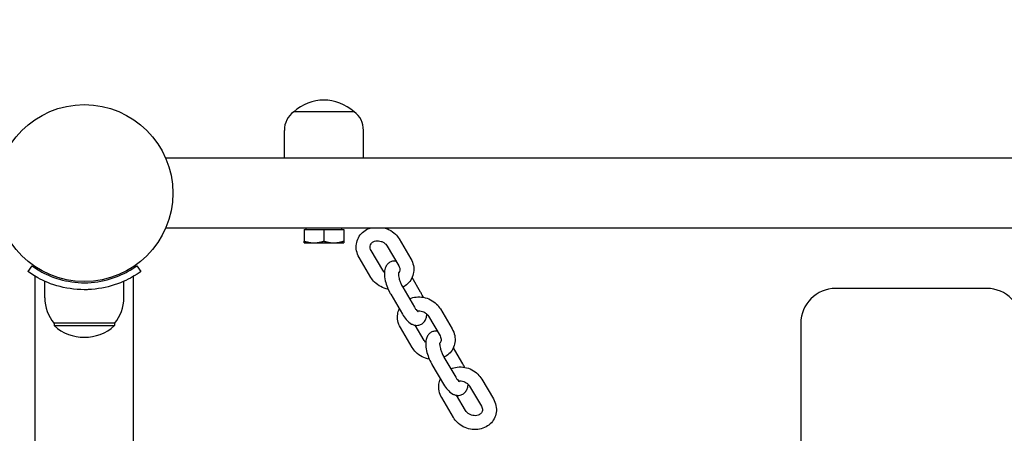
# Model space of a CAD drawing. Units: millimetres. Extents: x -1168 to 11579, y -752 to 9008.
# Drawn here: x 7042 to 7465, y 3409 to 3587 of the extents above; entities that cross this region are included whole.
import ezdxf

# ---------------------------------------------------------------- set-up
doc = ezdxf.new("R2010")
doc.units = ezdxf.units.MM
doc.layers.add('Dimensions', color=7, linetype='Continuous')
doc.styles.get("Standard").update_dxf_attribs({"font": 'arial.ttf'})
doc.dimstyles.new('Leikkiset keinu', dxfattribs={"dimtxt": 150, "dimasz": 2.5, "dimexe": 0.06, "dimexo": 0.625, "dimtad": 0, "dimtih": 1, "dimtoh": 1, "dimdec": 0, "dimtxsty": 'Standard', "dimcen": 2.5, "dimadec": 0, "dimazin": 0, "dimtfac": 1, "dimtmove": 0, "dimatfit": 3, "dimfxl": 1, "dimarcsym": 0})

# ---------------------------------------------------------------- blocks, each defined once
blk = doc.blocks.new('*D12')
at = {"layer": 'Defpoints', "color": 0}
for p in [(1851.35, 7507.83), (-940.92, 361.9), (7069.35, 361.9)]:
    blk.add_point(p, dxfattribs=at)
at = {"layer": 'Dimensions', "color": 0, "lineweight": -2}
for p, q in [((1850.72, 7507.83), (-940.98, 7507.83)), ((-940.92, 7505.33), (-940.92, 4012.07)), ((-940.92, 364.4), (-940.92, 3857.67)), ((7068.72, 361.9), (-940.98, 361.9))]:
    blk.add_line(p, q, dxfattribs=at)
at = {"layer": 'Dimensions', "color": 0}
for points in [[(-940.5, 7505.33), (-941.33, 7505.33), (-940.92, 7507.83)], [(-941.33, 364.4), (-940.5, 364.4), (-940.92, 361.9)]]:
    blk.add_solid(points, dxfattribs=at)
at = {"layer": 'Dimensions', "color": 0, "insert": (-940.92, 3934.87), "char_height": 150, "attachment_point": 5}
blk.add_mtext('7146', dxfattribs=at)
blk = doc.blocks.new('*D13')
at = {"layer": 'Defpoints', "color": 0}
for p in [(313.3, 4278.12), (10345.4, 1899.95), (10345.4, -653.61)]:
    blk.add_point(p, dxfattribs=at)
at = {"layer": 'Dimensions', "color": 0, "lineweight": -2}
for p, q in [((313.3, 4277.5), (313.3, -653.67)), ((10345.4, 1899.33), (10345.4, -653.67)), ((315.8, -653.61), (5054.67, -653.61)), ((10342.9, -653.61), (5604.02, -653.61))]:
    blk.add_line(p, q, dxfattribs=at)
at = {"layer": 'Dimensions', "color": 0}
for points in [[(315.8, -653.19), (315.8, -654.03), (313.3, -653.61)], [(10342.9, -654.03), (10342.9, -653.19), (10345.4, -653.61)]]:
    blk.add_solid(points, dxfattribs=at)
at = {"layer": 'Dimensions', "color": 0, "insert": (5329.35, -653.61), "char_height": 150, "attachment_point": 5}
blk.add_mtext('10032', dxfattribs=at)
blk = doc.blocks.new('*D14')
at = {"layer": 'Defpoints', "color": 0}
for p in [(2657.35, 5999.93), (8807.35, 1861.9), (11351.39, 1861.9)]:
    blk.add_point(p, dxfattribs=at)
at = {"layer": 'Dimensions', "color": 0, "lineweight": -2}
for p, q in [((2657.97, 5999.93), (11351.45, 5999.93)), ((11351.39, 5997.43), (11351.39, 4008.12)), ((11351.39, 1864.4), (11351.39, 3853.72)), ((8807.97, 1861.9), (11351.45, 1861.9))]:
    blk.add_line(p, q, dxfattribs=at)
at = {"layer": 'Dimensions', "color": 0}
for points in [[(11351.8, 5997.43), (11350.97, 5997.43), (11351.39, 5999.93)], [(11350.97, 1864.4), (11351.8, 1864.4), (11351.39, 1861.9)]]:
    blk.add_solid(points, dxfattribs=at)
at = {"layer": 'Dimensions', "color": 0, "insert": (11351.39, 3930.92), "char_height": 150, "attachment_point": 5}
blk.add_mtext('4138', dxfattribs=at)
blk = doc.blocks.new('*D15')
at = {"layer": 'Defpoints', "color": 0}
for p in [(1821.2, 7221.74), (1821.2, 5853.54), (8845.4, 1899.95)]:
    blk.add_point(p, dxfattribs=at)
at = {"layer": 'Dimensions', "color": 0, "lineweight": -2}
for p, q in [((1821.2, 5854.17), (1821.2, 7221.8)), ((1823.7, 7221.74), (5109.85, 7221.74)), ((8842.9, 7221.74), (5556.75, 7221.74)), ((8845.4, 1900.58), (8845.4, 7221.8))]:
    blk.add_line(p, q, dxfattribs=at)
at = {"layer": 'Dimensions', "color": 0}
for points in [[(1823.7, 7222.16), (1823.7, 7221.33), (1821.2, 7221.74)], [(8842.9, 7221.33), (8842.9, 7222.16), (8845.4, 7221.74)]]:
    blk.add_solid(points, dxfattribs=at)
at = {"layer": 'Dimensions', "color": 0, "insert": (5333.3, 7221.74), "char_height": 150, "attachment_point": 5}
blk.add_mtext('7024', dxfattribs=at)

msp = doc.modelspace()

# ---------------------------------------------------------------- linework, layer by layer
for p, q in [((7185.35, 3546.95), (7159.35, 3546.95)), ((7185.35, 3546.95), (7159.35, 3546.95)), ((7155.35, 3526.95), (7155.35, 3538.95)), ((7189.35, 3526.95), (7189.35, 3538.95)), ((7840.38, 3526.95), (7104.32, 3526.95)), ((7840.38, 3496.95), (7104.32, 3496.95)), ((7163.85, 3496.35), (7172.35, 3496.35)), ((7163.85, 3496.35), (7163.85, 3491.31)), ((7164.65, 3496.35), (7164.65, 3496.95)), ((7172.35, 3496.35), (7180.85, 3496.35)), ((7172.35, 3496.35), (7172.35, 3491.31)), ((7180.05, 3496.35), (7180.05, 3496.95)), ((7180.85, 3496.35), (7180.85, 3491.31)), ((7204.67, 3492.25), (7209.71, 3483.7)), ((7163.85, 3490.55), (7168.1, 3490.55)), ((7168.1, 3490.55), (7176.6, 3490.55)), ((7176.6, 3490.55), (7180.85, 3490.55)), ((7199.5, 3489.2), (7204.54, 3480.65)), ((7192.55, 3475.7), (7187.51, 3484.25)), ((7197.72, 3478.75), (7192.68, 3487.3)), ((7046.82, 3480.67), (7045.07, 3478.24)), ((7091.88, 3480.67), (7093.63, 3478.24)), ((7048.15, 1933.93), (7048.15, 3476.22)), ((7090.55, 1933.93), (7090.55, 3476.22)), ((7213.92, 3469.38), (7210.25, 3475.61)), ((7052.35, 3466.95), (7052.35, 3474.04)), ((7086.35, 3466.95), (7086.35, 3474.04)), ((7206.22, 3471.49), (7211.25, 3462.94)), ((7457.35, 3470.95), (7392.35, 3470.95)), ((7201.05, 3468.44), (7206.08, 3459.89)), ((7217.25, 3459.07), (7222.29, 3450.52)), ((7222.42, 3462.12), (7227.46, 3453.57)), ((7082.35, 3455.95), (7056.35, 3455.95)), ((7056.35, 3455.95), (7056.35, 3454.95)), ((7056.35, 3454.95), (7082.35, 3454.95)), ((7082.35, 3455.95), (7082.35, 3454.95)), ((7210.3, 3445.57), (7205.26, 3454.12)), ((7215.47, 3448.61), (7211.63, 3455.13)), ((7377.35, 3455.95), (7377.35, 1955.95)), ((7223.97, 3441.35), (7229, 3432.8)), ((7231.67, 3439.24), (7228, 3445.47)), ((7218.8, 3438.31), (7223.83, 3429.76)), ((7235, 3428.94), (7240.04, 3420.39)), ((7240.17, 3431.98), (7245.21, 3423.43)), ((7233.22, 3418.48), (7229.38, 3425)), ((7228.05, 3415.44), (7223.01, 3423.99))]:
    msp.add_line(p, q)
msp.add_circle((7069.35, 3511.95), 38.05)
for centre, radius, start, end in [((7172.35, 3532.55), 19.4, 47.925, 132.075), ((7165.35, 3538.95), 10, 126.8699, 180), ((7179.35, 3538.95), 10, 0, 53.1301), ((7392.35, 3455.95), 15, 90, 180), ((7457.35, 3455.95), 15, 0, 90), ((7069.47, 3466.95), 17.13, 180, 219.9662), ((7069.22, 3466.95), 17.13, 320.0338, 0), ((7069.35, 3469.35), 19.4, 227.925, 312.075)]:
    msp.add_arc(centre, radius, start, end)
for points, knots in [([(7187.51, 3484.25), (7186.99, 3485.15), (7186.6, 3486.12), (7186.2, 3488.1), (7186.17, 3489.11), (7186.44, 3491.02), (7186.74, 3491.94), (7187.62, 3493.61), (7188.2, 3494.36), (7189.6, 3495.66), (7190.41, 3496.2), (7191.59, 3496.73), (7191.89, 3496.85), (7192.2, 3496.95)], [6.283185, 6.283185, 6.283185, 6.283185, 6.609686, 6.609686, 6.920957, 6.920957, 7.21957, 7.21957, 7.515498, 7.515498, 7.819766, 7.819766, 7.922705, 7.922705, 7.922705, 7.922705]), ([(7198.68, 3496.95), (7199.28, 3496.76), (7199.87, 3496.52), (7201.4, 3495.72), (7202.29, 3495.08), (7203.68, 3493.7), (7204.23, 3493), (7204.67, 3492.25)], [8.6114943, 8.6114943, 8.6114943, 8.6114943, 8.8091833, 8.8091833, 9.1493231, 9.1493231, 9.424778, 9.424778, 9.424778, 9.424778]), ([(7192.68, 3487.3), (7192.5, 3487.61), (7192.37, 3487.92), (7192.22, 3488.56), (7192.2, 3488.89), (7192.29, 3489.56), (7192.42, 3489.9), (7192.85, 3490.53), (7193.17, 3490.81), (7193.89, 3491.2), (7194.26, 3491.33), (7195.02, 3491.47), (7195.41, 3491.48), (7196.2, 3491.41), (7196.59, 3491.33), (7197.35, 3491.07), (7197.72, 3490.89), (7198.38, 3490.47), (7198.68, 3490.22), (7199.16, 3489.71), (7199.35, 3489.46), (7199.5, 3489.2)], [6.283185, 6.283185, 6.283185, 6.283185, 6.575077, 6.575077, 6.904967, 6.904967, 7.323312, 7.323312, 7.756191, 7.756191, 8.076444, 8.076444, 8.362587, 8.362587, 8.638026, 8.638026, 8.910531, 8.910531, 9.18385, 9.18385, 9.424778, 9.424778, 9.424778, 9.424778]), ([(7209.71, 3483.7), (7210.24, 3482.8), (7210.62, 3481.83), (7211.02, 3479.85), (7211.06, 3478.85), (7210.78, 3476.93), (7210.48, 3476.01), (7209.6, 3474.34), (7209.02, 3473.59), (7207.7, 3472.36), (7206.99, 3471.87), (7206.22, 3471.49)], [3.141593, 3.141593, 3.141593, 3.141593, 3.468093, 3.468093, 3.779364, 3.779364, 4.077977, 4.077977, 4.373906, 4.373906, 4.645105, 4.645105, 4.645105, 4.645105]), ([(7046.82, 3480.67), (7046.82, 3480.67), (7047.72, 3479.98), (7049.53, 3478.89), (7051.33, 3477.81), (7054.07, 3476.37), (7057.53, 3475.26), (7060.64, 3474.26), (7064.33, 3473.55), (7068.09, 3473.42), (7068.51, 3473.41), (7068.93, 3473.4), (7069.35, 3473.4)], [-3.141593, -3.141593, -3.141593, -3.141593, -2.616168, -2.616168, -2.616168, -2.093482, -2.093482, -2.093482, -1.622999, -1.622999, -1.622999, -1.570796, -1.570796, -1.570796, -1.570796]), ([(7069.35, 3473.4), (7073.24, 3473.4), (7077.12, 3474.04), (7080.42, 3475.03), (7084.12, 3476.14), (7087.08, 3477.65), (7089.01, 3478.79), (7090.83, 3479.87), (7091.77, 3480.6), (7091.87, 3480.67), (7091.88, 3480.67), (7091.88, 3480.67), (7091.88, 3480.67)], [-1.570796, -1.570796, -1.570796, -1.570796, -1.085323, -1.085323, -1.085323, -0.540695, -0.540695, -0.540695, -0.029375, -0.029375, -0.029375, 0, 0, 0, 0]), ([(7203.34, 3482.68), (7202.86, 3482.76), (7202.32, 3482.75), (7201.29, 3482.51), (7200.81, 3482.3), (7199.98, 3481.73), (7199.64, 3481.37), (7199.05, 3480.55), (7198.84, 3480.08), (7198.45, 3478.88), (7198.37, 3478.17), (7198.34, 3476.42), (7198.48, 3475.36), (7198.94, 3473.32), (7199.24, 3472.35), (7199.98, 3470.48), (7200.4, 3469.58), (7200.93, 3468.64), (7200.99, 3468.54), (7201.05, 3468.44)], [4.129925, 4.129925, 4.129925, 4.129925, 4.289635, 4.289635, 4.434015, 4.434015, 4.580802, 4.580802, 4.768312, 4.768312, 5.069558, 5.069558, 5.497026, 5.497026, 5.875677, 5.875677, 6.238592, 6.238592, 6.283185, 6.283185, 6.283185, 6.283185]), ([(7204.54, 3480.65), (7204.72, 3480.34), (7204.85, 3480.03), (7205, 3479.39), (7205.02, 3479.06), (7204.94, 3478.39), (7204.81, 3478.05), (7204.52, 3477.64), (7204.45, 3477.55), (7204.36, 3477.45)], [3.141593, 3.141593, 3.141593, 3.141593, 3.433484, 3.433484, 3.763375, 3.763375, 4.18172, 4.18172, 4.317618, 4.317618, 4.317618, 4.317618]), ([(7069.35, 3470.4), (7065.22, 3470.4), (7061.1, 3471.06), (7057.59, 3472.1), (7053.79, 3473.22), (7050.7, 3474.74), (7048.6, 3475.96), (7046.54, 3477.15), (7045.38, 3478.01), (7045.12, 3478.2), (7045.08, 3478.22), (7045.07, 3478.24), (7045.07, 3478.24)], [1.570796, 1.570796, 1.570796, 1.570796, 2.048629, 2.048629, 2.048629, 2.564214, 2.564214, 2.564214, 3.068097, 3.068097, 3.068097, 3.141593, 3.141593, 3.141593, 3.141593]), ([(7093.63, 3478.24), (7093.63, 3478.24), (7092.7, 3477.52), (7090.82, 3476.38), (7088.89, 3475.22), (7085.93, 3473.65), (7082.19, 3472.44), (7078.9, 3471.37), (7075.01, 3470.6), (7071.01, 3470.44), (7070.46, 3470.41), (7069.9, 3470.4), (7069.35, 3470.4)], [0, 0, 0, 0, 0.516148, 0.516148, 0.516148, 1.043472, 1.043472, 1.043472, 1.506578, 1.506578, 1.506578, 1.570796, 1.570796, 1.570796, 1.570796]), ([(7199.92, 3470.65), (7199.9, 3470.66), (7199.88, 3470.66), (7198.79, 3470.87), (7197.75, 3471.22), (7195.82, 3472.23), (7194.93, 3472.87), (7193.54, 3474.25), (7192.99, 3474.95), (7192.55, 3475.7)], [5.3213417, 5.3213417, 5.3213417, 5.3213417, 5.3286231, 5.3286231, 5.6675906, 5.6675906, 6.0077305, 6.0077305, 6.2831853, 6.2831853, 6.2831853, 6.2831853]), ([(7198.37, 3477.91), (7198.34, 3477.94), (7198.31, 3477.97), (7198.06, 3478.24), (7197.87, 3478.49), (7197.72, 3478.75)], [6.011338, 6.011338, 6.011338, 6.011338, 6.0422576, 6.0422576, 6.2831853, 6.2831853, 6.2831853, 6.2831853]), ([(7204.4, 3477.77), (7204.4, 3477.77), (7204.4, 3477.77), (7204.39, 3477.77), (7204.38, 3477.72), (7204.36, 3477.54), (7204.35, 3477.39), (7204.36, 3476.99), (7204.38, 3476.72), (7204.47, 3476.07), (7204.55, 3475.67), (7204.78, 3474.8), (7204.93, 3474.32), (7205.29, 3473.34), (7205.51, 3472.84), (7205.89, 3472.06), (7206.05, 3471.77), (7206.22, 3471.49)], [4.790689, 4.790689, 4.790689, 4.790689, 4.79754, 4.79754, 4.945848, 4.945848, 5.118629, 5.118629, 5.325551, 5.325551, 5.565433, 5.565433, 5.828413, 5.828413, 6.101913, 6.101913, 6.283185, 6.283185, 6.283185, 6.283185]), ([(7209.15, 3466.51), (7210.04, 3466.9), (7210.99, 3467.15), (7213, 3467.39), (7214.07, 3467.34), (7216.18, 3466.95), (7217.22, 3466.59), (7219.15, 3465.59), (7220.04, 3464.95), (7221.43, 3463.57), (7221.98, 3462.87), (7222.42, 3462.12)], [7.832301, 7.832301, 7.832301, 7.832301, 8.138459, 8.138459, 8.470216, 8.470216, 8.809183, 8.809183, 9.149323, 9.149323, 9.424778, 9.424778, 9.424778, 9.424778]), ([(7215.05, 3467.16), (7214.76, 3467.82), (7214.44, 3468.46), (7214.04, 3469.17), (7213.98, 3469.27), (7213.92, 3469.38)], [9.1154412, 9.1154412, 9.1154412, 9.1154412, 9.3801842, 9.3801842, 9.424778, 9.424778, 9.424778, 9.424778]), ([(7211.25, 3462.94), (7211.49, 3462.53), (7211.74, 3462.17), (7212.17, 3461.6), (7212.37, 3461.39), (7212.65, 3461.11), (7212.76, 3461.03), (7212.83, 3460.98), (7212.84, 3460.98), (7212.84, 3460.98)], [0, 0, 0, 0, 0.2628097, 0.2628097, 0.4993048, 0.4993048, 0.6956194, 0.6956194, 0.7721811, 0.7721811, 0.7721811, 0.7721811]), ([(7205.26, 3454.12), (7204.74, 3455.01), (7204.35, 3455.99), (7203.95, 3457.97), (7203.92, 3458.97), (7204.17, 3460.73), (7204.39, 3461.49), (7204.72, 3462.21)], [6.2831853, 6.2831853, 6.2831853, 6.2831853, 6.6096857, 6.6096857, 6.9209565, 6.9209565, 7.1689487, 7.1689487, 7.1689487, 7.1689487]), ([(7206.08, 3459.89), (7206.58, 3459.04), (7207.13, 3458.27), (7208.4, 3456.81), (7209.12, 3456.15), (7210.41, 3455.48), (7210.79, 3455.32), (7211.8, 3455.07), (7212.49, 3455.03), (7213.68, 3455.3), (7214.17, 3455.52), (7214.99, 3456.09), (7215.33, 3456.44), (7215.92, 3457.26), (7216.14, 3457.74), (7216.47, 3458.78), (7216.56, 3459.34), (7216.6, 3459.91)], [6.283185, 6.283185, 6.283185, 6.283185, 6.656969, 6.656969, 7.072635, 7.072635, 7.225163, 7.225163, 7.431228, 7.431228, 7.575608, 7.575608, 7.722394, 7.722394, 7.909904, 7.909904, 8.14671, 8.14671, 8.14671, 8.14671]), ([(7212.48, 3461.28), (7212.82, 3461.34), (7213.19, 3461.35), (7213.95, 3461.28), (7214.34, 3461.2), (7215.1, 3460.94), (7215.46, 3460.76), (7216.13, 3460.34), (7216.43, 3460.09), (7216.91, 3459.58), (7217.1, 3459.33), (7217.25, 3459.07)], [8.09444, 8.09444, 8.09444, 8.09444, 8.362587, 8.362587, 8.638026, 8.638026, 8.910531, 8.910531, 9.18385, 9.18385, 9.424778, 9.424778, 9.424778, 9.424778]), ([(7221.09, 3452.55), (7220.61, 3452.62), (7220.07, 3452.62), (7219.04, 3452.38), (7218.55, 3452.17), (7217.73, 3451.59), (7217.39, 3451.24), (7216.8, 3450.42), (7216.58, 3449.95), (7216.2, 3448.75), (7216.11, 3448.04), (7216.09, 3446.28), (7216.23, 3445.23), (7216.69, 3443.19), (7216.99, 3442.21), (7217.73, 3440.34), (7218.15, 3439.45), (7218.68, 3438.51), (7218.74, 3438.41), (7218.8, 3438.31)], [4.129925, 4.129925, 4.129925, 4.129925, 4.289635, 4.289635, 4.434015, 4.434015, 4.580802, 4.580802, 4.768312, 4.768312, 5.069558, 5.069558, 5.497026, 5.497026, 5.875677, 5.875677, 6.238592, 6.238592, 6.283185, 6.283185, 6.283185, 6.283185]), ([(7222.29, 3450.52), (7222.47, 3450.21), (7222.6, 3449.89), (7222.75, 3449.25), (7222.77, 3448.93), (7222.68, 3448.26), (7222.55, 3447.92), (7222.27, 3447.51), (7222.19, 3447.41), (7222.11, 3447.32)], [3.141593, 3.141593, 3.141593, 3.141593, 3.433484, 3.433484, 3.763375, 3.763375, 4.18172, 4.18172, 4.317618, 4.317618, 4.317618, 4.317618]), ([(7227.46, 3453.57), (7227.99, 3452.67), (7228.37, 3451.69), (7228.77, 3449.71), (7228.8, 3448.71), (7228.53, 3446.8), (7228.23, 3445.88), (7227.35, 3444.21), (7226.77, 3443.46), (7225.45, 3442.23), (7224.73, 3441.74), (7223.96, 3441.36)], [3.141593, 3.141593, 3.141593, 3.141593, 3.468093, 3.468093, 3.779364, 3.779364, 4.077977, 4.077977, 4.373906, 4.373906, 4.645105, 4.645105, 4.645105, 4.645105]), ([(7217.67, 3440.52), (7217.65, 3440.53), (7217.63, 3440.53), (7216.54, 3440.73), (7215.5, 3441.09), (7213.57, 3442.09), (7212.68, 3442.74), (7211.29, 3444.12), (7210.74, 3444.81), (7210.3, 3445.57)], [5.3213417, 5.3213417, 5.3213417, 5.3213417, 5.3286231, 5.3286231, 5.6675906, 5.6675906, 6.0077305, 6.0077305, 6.2831853, 6.2831853, 6.2831853, 6.2831853]), ([(7216.12, 3447.78), (7216.09, 3447.81), (7216.06, 3447.84), (7215.81, 3448.1), (7215.62, 3448.36), (7215.47, 3448.61)], [6.011338, 6.011338, 6.011338, 6.011338, 6.0422576, 6.0422576, 6.2831853, 6.2831853, 6.2831853, 6.2831853]), ([(7222.14, 3447.64), (7222.14, 3447.64), (7222.14, 3447.64), (7222.14, 3447.64), (7222.13, 3447.59), (7222.11, 3447.4), (7222.1, 3447.26), (7222.11, 3446.85), (7222.13, 3446.59), (7222.22, 3445.93), (7222.3, 3445.54), (7222.52, 3444.67), (7222.68, 3444.19), (7223.04, 3443.21), (7223.25, 3442.71), (7223.64, 3441.93), (7223.8, 3441.63), (7223.97, 3441.35)], [4.790689, 4.790689, 4.790689, 4.790689, 4.79754, 4.79754, 4.945848, 4.945848, 5.118629, 5.118629, 5.325551, 5.325551, 5.565433, 5.565433, 5.828413, 5.828413, 6.101913, 6.101913, 6.283185, 6.283185, 6.283185, 6.283185]), ([(7226.9, 3436.38), (7227.79, 3436.77), (7228.74, 3437.02), (7230.75, 3437.25), (7231.82, 3437.21), (7233.93, 3436.82), (7234.97, 3436.46), (7236.9, 3435.46), (7237.79, 3434.81), (7239.18, 3433.43), (7239.73, 3432.74), (7240.17, 3431.98)], [7.832301, 7.832301, 7.832301, 7.832301, 8.138459, 8.138459, 8.470216, 8.470216, 8.809183, 8.809183, 9.149323, 9.149323, 9.424778, 9.424778, 9.424778, 9.424778]), ([(7232.8, 3437.03), (7232.51, 3437.69), (7232.19, 3438.33), (7231.79, 3439.04), (7231.73, 3439.14), (7231.67, 3439.24)], [9.1154412, 9.1154412, 9.1154412, 9.1154412, 9.3801842, 9.3801842, 9.424778, 9.424778, 9.424778, 9.424778]), ([(7223.01, 3423.99), (7222.48, 3424.88), (7222.1, 3425.86), (7221.7, 3427.84), (7221.66, 3428.84), (7221.92, 3430.6), (7222.14, 3431.36), (7222.47, 3432.08)], [6.2831853, 6.2831853, 6.2831853, 6.2831853, 6.6096857, 6.6096857, 6.9209565, 6.9209565, 7.1689487, 7.1689487, 7.1689487, 7.1689487]), ([(7223.83, 3429.76), (7224.33, 3428.91), (7224.88, 3428.13), (7226.15, 3426.68), (7226.86, 3426.02), (7228.16, 3425.34), (7228.54, 3425.19), (7229.55, 3424.94), (7230.24, 3424.9), (7231.43, 3425.17), (7231.91, 3425.38), (7232.74, 3425.96), (7233.08, 3426.31), (7233.67, 3427.13), (7233.89, 3427.6), (7234.22, 3428.64), (7234.31, 3429.21), (7234.35, 3429.78)], [6.283185, 6.283185, 6.283185, 6.283185, 6.656969, 6.656969, 7.072635, 7.072635, 7.225163, 7.225163, 7.431228, 7.431228, 7.575608, 7.575608, 7.722394, 7.722394, 7.909904, 7.909904, 8.14671, 8.14671, 8.14671, 8.14671]), ([(7229, 3432.8), (7229.24, 3432.4), (7229.49, 3432.04), (7229.92, 3431.47), (7230.12, 3431.25), (7230.4, 3430.98), (7230.51, 3430.9), (7230.58, 3430.85), (7230.59, 3430.84), (7230.59, 3430.84)], [0, 0, 0, 0, 0.2628097, 0.2628097, 0.4993048, 0.4993048, 0.6956194, 0.6956194, 0.7721811, 0.7721811, 0.7721811, 0.7721811]), ([(7230.23, 3431.15), (7230.57, 3431.2), (7230.93, 3431.22), (7231.7, 3431.15), (7232.09, 3431.06), (7232.85, 3430.8), (7233.21, 3430.63), (7233.88, 3430.2), (7234.18, 3429.95), (7234.66, 3429.45), (7234.85, 3429.19), (7235, 3428.94)], [8.09444, 8.09444, 8.09444, 8.09444, 8.362587, 8.362587, 8.638026, 8.638026, 8.910531, 8.910531, 9.18385, 9.18385, 9.424778, 9.424778, 9.424778, 9.424778]), ([(7245.21, 3423.43), (7245.73, 3422.54), (7246.12, 3421.56), (7246.52, 3419.58), (7246.55, 3418.58), (7246.28, 3416.66), (7245.98, 3415.75), (7245.1, 3414.08), (7244.52, 3413.32), (7243.12, 3412.03), (7242.31, 3411.49), (7240.51, 3410.67), (7239.52, 3410.4), (7237.46, 3410.17), (7236.39, 3410.21), (7234.29, 3410.6), (7233.25, 3410.96), (7231.32, 3411.96), (7230.43, 3412.61), (7229.04, 3413.99), (7228.49, 3414.68), (7228.05, 3415.44)], [3.141593, 3.141593, 3.141593, 3.141593, 3.468093, 3.468093, 3.779364, 3.779364, 4.077977, 4.077977, 4.373906, 4.373906, 4.678173, 4.678173, 4.996866, 4.996866, 5.328623, 5.328623, 5.667591, 5.667591, 6.00773, 6.00773, 6.283185, 6.283185, 6.283185, 6.283185]), ([(7240.04, 3420.39), (7240.22, 3420.08), (7240.35, 3419.76), (7240.5, 3419.12), (7240.52, 3418.8), (7240.43, 3418.12), (7240.3, 3417.78), (7239.87, 3417.16), (7239.55, 3416.87), (7238.83, 3416.48), (7238.46, 3416.35), (7237.7, 3416.22), (7237.31, 3416.2), (7236.52, 3416.27), (7236.13, 3416.36), (7235.37, 3416.62), (7235, 3416.79), (7234.34, 3417.22), (7234.04, 3417.46), (7233.56, 3417.97), (7233.37, 3418.22), (7233.22, 3418.48)], [3.141593, 3.141593, 3.141593, 3.141593, 3.433484, 3.433484, 3.763375, 3.763375, 4.18172, 4.18172, 4.614598, 4.614598, 4.934851, 4.934851, 5.220995, 5.220995, 5.496433, 5.496433, 5.768939, 5.768939, 6.042258, 6.042258, 6.283185, 6.283185, 6.283185, 6.283185])]:
    msp.add_open_spline(points, degree=3, knots=knots)
for points in [[(7163.85, 3491.31), (7166.13, 3490.55), (7168.1, 3490.55)], [(7163.85, 3490.55), (7163.85, 3490.55), (7163.85, 3491.31)], [(7168.1, 3490.55), (7170.07, 3490.55), (7172.35, 3491.31)], [(7172.35, 3491.31), (7174.63, 3490.55), (7176.6, 3490.55)], [(7176.6, 3490.55), (7178.57, 3490.55), (7180.85, 3491.31)], [(7180.85, 3491.31), (7180.85, 3490.55), (7180.85, 3490.55)]]:
    msp.add_rational_spline(points, [1, 1.0379548493, 1], degree=2)

# ---------------------------------------------------------------- dimensions: what is measured, and where the dimension line sits
at = {"layer": 'Dimensions'}
for base, p1, p2, picture, middle in [((-940.92, 361.9), (1851.35, 7507.83), (7069.35, 361.9), '*D12', (-940.92, 3934.87)), ((11351.39, 1861.9), (2657.35, 5999.93), (8807.35, 1861.9), '*D14', (11351.39, 3930.92))]:
    dim = msp.add_linear_dim(base=base, p1=p1, p2=p2, angle=90, dimstyle='Leikkiset keinu', override={"dimlfac": 1}, dxfattribs=at)
    dim.commit()
    dim.dimension.update_dxf_attribs({"geometry": picture, "text_midpoint": middle})
for base, p1, p2, picture, middle in [((1821.2, 7221.74), (8845.4, 1899.95), (1821.2, 5853.54), '*D15', (5333.3, 7221.74)), ((10345.4, -653.61), (313.3, 4278.12), (10345.4, 1899.95), '*D13', (5329.35, -653.61))]:
    dim = msp.add_linear_dim(base=base, p1=p1, p2=p2, dimstyle='Leikkiset keinu', override={"dimlfac": 1}, dxfattribs=at)
    dim.commit()
    dim.dimension.update_dxf_attribs({"geometry": picture, "text_midpoint": middle})

doc.saveas('drawing.dxf')
